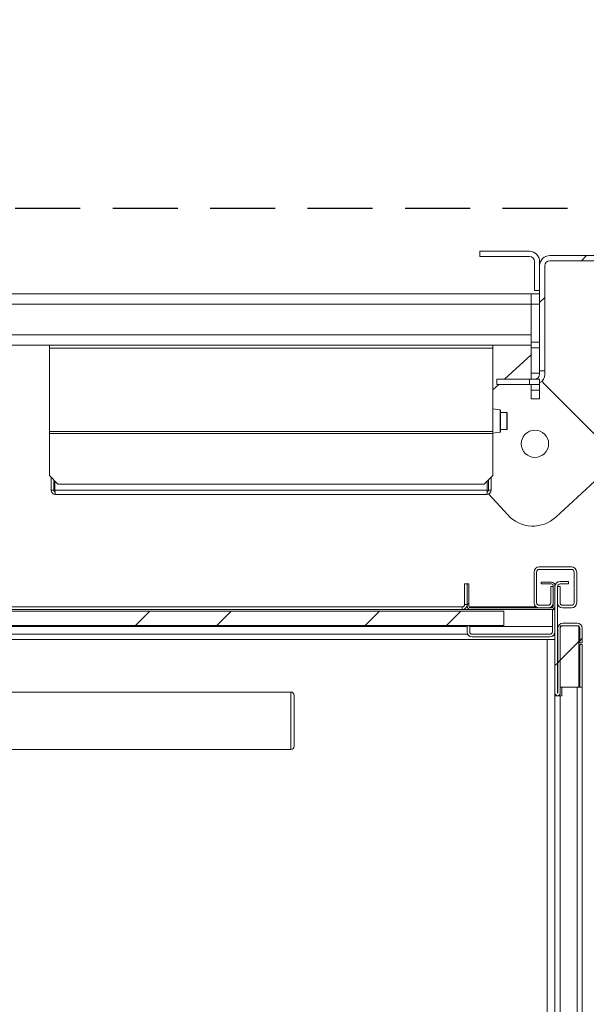
# Model space of a CAD drawing. Units: millimetres. Extents: x -486 to 290, y -92 to 457.
# Drawn here: x 171 to 182, y 262 to 281 of the extents above; entities that cross this region are included whole.
import ezdxf

# ---------------------------------------------------------------- set-up
doc = ezdxf.new("R2010")
doc.units = ezdxf.units.MM
doc.linetypes.add('HIDDEN', pattern=[1.905, 1.27, -0.635])
doc.layers.add('POINTILLÉ', color=7, linetype='HIDDEN')
doc.styles.add('SLDTEXTSTYLE3', font='TXT', dxfattribs={"width": 0.663})
doc.dimstyles.new('SLDDIMSTYLE0', dxfattribs={"dimtxt": 3.583761, "dimasz": 2.5, "dimexe": 0, "dimexo": 0.0625, "dimgap": 0.89594, "dimtad": 1, "dimlfac": 30, "dimrnd": 1e-09, "dimzin": 12, "dimdsep": 46, "dimtxsty": 'SLDTEXTSTYLE3', "dimsah": 1, "dimcen": 0.09, "dimadec": 0, "dimazin": 3, "dimtfac": 1, "dimtofl": 0, "dimtmove": 0, "dimatfit": 3, "dimfxl": 0, "dimfrac": 2, "dimtolj": 1, "dimtzin": 12, "dimarcsym": 0})
pattern_1 = [(45, (0, 0), (-2.245064, 2.245064), []), (45, (0, 1.5875), (-2.245064, 2.245064), [])]

# ---------------------------------------------------------------- blocks, each defined once
blk = doc.blocks.new('_D_4')
at = {"layer": 'POINTILLÉ'}
for p, q in [((183.575, 277.253), (119.299, 277.253)), ((120.299, 230.586), (120.299, 277.253)), ((183.575, 230.586), (119.299, 230.586))]:
    blk.add_line(p, q, dxfattribs=at)
for points in [[(120.299, 277.253), (119.949, 274.753), (120.649, 274.753)], [(120.299, 230.586), (120.649, 233.086), (119.949, 233.086)]]:
    blk.add_solid(points, dxfattribs=at)
at = {"layer": 'POINTILLÉ', "attachment_point": 1, "rotation": 90, "style": 'SLDTEXTSTYLE3'}
for s, insert, char_height in [('Finitions comprises', (115.183, 231.944), 3.96875), ('140cm', (109.318, 246.57), 3.9688)]:
    blk.add_mtext(s, dxfattribs=dict(at, insert=insert, char_height=char_height))

msp = doc.modelspace()

# ---------------------------------------------------------------- hatches: boundary and pattern name
at = {"linetype": 'Continuous', "lineweight": 0}
h = msp.add_hatch(dxfattribs=at)
h.set_pattern_fill('ANSI31', style=0)
edge = h.paths.add_edge_path(flags=0)
edge.add_line((181.12481, 275.6529), (181.12481, 276.21957))
edge.add_arc((180.92481, 276.21957), 0.2, 0, 90)
edge.add_line((180.92481, 276.41957), (179.95814, 276.41957))
edge.add_line((179.95814, 276.41957), (179.95814, 276.31957))
edge.add_line((179.95814, 276.31957), (180.92481, 276.31957))
edge.add_arc((180.92481, 276.21957), 0.1, 0, 90, ccw=False)
edge.add_line((181.02481, 276.21957), (181.02481, 275.6529))
edge.add_line((181.02481, 275.6529), (181.12481, 275.6529))
h = msp.add_hatch(dxfattribs=at)
h.set_pattern_fill('ANSI31', style=0)
edge = h.paths.add_edge_path(flags=0)
edge.add_arc((184.67481, 272.78623), 0.2, 270, 360)
edge.add_line((184.87481, 272.78623), (184.87481, 276.13623))
edge.add_arc((184.67481, 276.13623), 0.2, 0, 90)
edge.add_line((184.67481, 276.33623), (181.32481, 276.33623))
edge.add_arc((181.32481, 276.13623), 0.2, 90, 180)
edge.add_line((181.12481, 276.13623), (181.12481, 274.08623))
edge.add_line((181.12481, 274.08623), (181.22481, 274.08623))
edge.add_line((181.22481, 274.08623), (181.22481, 276.13623))
edge.add_arc((181.32481, 276.13623), 0.1, 90, 180, ccw=False)
edge.add_line((181.32481, 276.23623), (184.67481, 276.23623))
edge.add_arc((184.67481, 276.13623), 0.1, 0, 90, ccw=False)
edge.add_line((184.77481, 276.13623), (184.77481, 272.78623))
edge.add_arc((184.67481, 272.78623), 0.1, 270, 360, ccw=False)
edge.add_line((184.67481, 272.68623), (182.62481, 272.68623))
edge.add_line((182.62481, 272.68623), (182.62481, 272.58623))
edge.add_line((182.62481, 272.58623), (184.67481, 272.58623))
h = msp.add_hatch(dxfattribs=at)
h.set_pattern_fill('ANSI31', style=0)
h.paths.add_polyline_path([(180.92481, 273.81957), (180.92481, 273.91957), (180.29148, 273.91957), (180.29148, 273.81957)], flags=0)
h = msp.add_hatch(dxfattribs=at)
h.set_pattern_fill('STEEL', style=0)
h.set_pattern_definition(pattern_1)
edge = h.paths.add_edge_path(flags=0)
edge.add_line((181.39148, 269.5529), (181.39148, 269.86957))
edge.add_line((181.39148, 269.86957), (181.34148, 269.86957))
edge.add_line((181.34148, 269.86957), (181.34148, 269.5529))
edge.add_arc((181.29148, 269.5529), 0.05, 270, 360, ccw=False)
edge.add_line((181.29148, 269.5029), (181.11648, 269.5029))
edge.add_arc((181.11648, 269.5529), 0.05, 180, 270, ccw=False)
edge.add_line((181.06648, 269.5529), (181.06648, 270.1529))
edge.add_arc((181.11648, 270.1529), 0.05, 90, 180, ccw=False)
edge.add_line((181.11648, 270.2029), (181.74981, 270.2029))
edge.add_arc((181.74981, 270.1529), 0.05, 0, 90, ccw=False)
edge.add_line((181.79981, 270.1529), (181.79981, 269.5529))
edge.add_arc((181.74981, 269.5529), 0.05, 270, 360, ccw=False)
edge.add_line((181.74981, 269.5029), (181.57481, 269.5029))
edge.add_arc((181.57481, 269.5529), 0.05, 180, 270, ccw=False)
edge.add_line((181.52481, 269.5529), (181.52481, 269.86957))
edge.add_line((181.52481, 269.86957), (181.47481, 269.86957))
edge.add_line((181.47481, 269.86957), (181.47481, 269.5529))
edge.add_arc((181.57481, 269.5529), 0.1, 180, 270)
edge.add_line((181.57481, 269.4529), (181.74981, 269.4529))
edge.add_arc((181.74981, 269.5529), 0.1, 270, 360)
edge.add_line((181.84981, 269.5529), (181.84981, 270.1529))
edge.add_arc((181.74981, 270.1529), 0.1, 0, 90)
edge.add_line((181.74981, 270.2529), (181.11648, 270.2529))
edge.add_arc((181.11648, 270.1529), 0.1, 90, 180)
edge.add_line((181.01648, 270.1529), (181.01648, 269.5529))
edge.add_arc((181.11648, 269.5529), 0.1, 180, 270)
edge.add_line((181.11648, 269.4529), (181.29148, 269.4529))
edge.add_arc((181.29148, 269.5529), 0.1, 270, 360)
h = msp.add_hatch(dxfattribs=at)
h.set_pattern_fill('STEEL', style=0)
h.set_pattern_definition(pattern_1)
edge = h.paths.add_edge_path(flags=0)
edge.add_line((179.77481, 269.41957), (181.35814, 269.41957))
edge.add_arc((181.35814, 269.48623), 0.06667, 270, 360)
edge.add_line((181.42481, 269.48623), (181.42481, 269.88623))
edge.add_arc((181.35814, 269.88623), 0.06667, 0, 90)
edge.add_line((181.35814, 269.9529), (181.15814, 269.9529))
edge.add_line((181.15814, 269.9529), (181.15814, 269.91957))
edge.add_line((181.15814, 269.91957), (181.35814, 269.91957))
edge.add_arc((181.35814, 269.88623), 0.03333, 0, 90, ccw=False)
edge.add_line((181.39148, 269.88623), (181.39148, 269.48623))
edge.add_arc((181.35814, 269.48623), 0.03333, 270, 360, ccw=False)
edge.add_line((181.35814, 269.4529), (179.77481, 269.4529))
edge.add_arc((179.77481, 269.48623), 0.03333, 180, 270, ccw=False)
edge.add_line((179.74148, 269.48623), (179.74148, 269.91957))
edge.add_line((179.74148, 269.91957), (179.70814, 269.91957))
edge.add_line((179.70814, 269.91957), (179.70814, 269.48623))
edge.add_arc((179.77481, 269.48623), 0.06667, 180, 270)
h = msp.add_hatch(dxfattribs=at)
h.set_pattern_fill('STEEL', style=0)
h.set_pattern_definition(pattern_1)
edge = h.paths.add_edge_path(flags=0)
edge.add_line((181.69148, 269.96957), (181.52481, 269.96957))
edge.add_arc((181.52481, 269.86957), 0.1, 90, 180)
edge.add_line((181.42481, 269.86957), (181.42481, 267.7879))
edge.add_arc((181.47648, 267.7879), 0.05167, 180, 360)
edge.add_line((181.52814, 267.7879), (181.52814, 269.0529))
edge.add_arc((181.57814, 269.0529), 0.05, 90, 180, ccw=False)
edge.add_line((181.57814, 269.1029), (181.85814, 269.1029))
edge.add_arc((181.85814, 269.0529), 0.05, 0, 90, ccw=False)
edge.add_line((181.90814, 269.0529), (181.90814, 268.76957))
edge.add_line((181.90814, 268.76957), (181.95814, 268.76957))
edge.add_line((181.95814, 268.76957), (181.95814, 269.0529))
edge.add_arc((181.85814, 269.0529), 0.1, 0, 90)
edge.add_line((181.85814, 269.1529), (181.57814, 269.1529))
edge.add_arc((181.57814, 269.0529), 0.1, 90, 180)
edge.add_line((181.47814, 269.0529), (181.47814, 267.7879))
edge.add_arc((181.47648, 267.7879), 0.00167, 180, 360, ccw=False)
edge.add_line((181.47481, 267.7879), (181.47481, 269.86957))
edge.add_arc((181.52481, 269.86957), 0.05, 90, 180, ccw=False)
edge.add_line((181.52481, 269.91957), (181.69148, 269.91957))
edge.add_line((181.69148, 269.91957), (181.69148, 269.96957))
h = msp.add_hatch(dxfattribs=at)
h.set_pattern_fill('STEEL', style=0)
h.set_pattern_definition(pattern_1)
h.paths.add_polyline_path([(180.42481, 269.10623), (180.42481, 269.38623), (162.92481, 269.38623), (162.92481, 269.10623)], flags=0)
h = msp.add_hatch(dxfattribs=at)
h.set_pattern_fill('STEEL', style=0)
h.set_pattern_definition(pattern_1)
edge = h.paths.add_edge_path(flags=0)
edge.add_line((179.75814, 268.98623), (179.75814, 269.1029))
edge.add_line((179.75814, 269.1029), (179.70814, 269.1029))
edge.add_line((179.70814, 269.1029), (179.70814, 268.98623))
edge.add_arc((179.80814, 268.98623), 0.1, 180, 270)
edge.add_line((179.80814, 268.88623), (181.32481, 268.88623))
edge.add_arc((181.32481, 268.98623), 0.1, 270, 360)
edge.add_line((181.42481, 268.98623), (181.42481, 269.41957))
edge.add_line((181.42481, 269.41957), (181.37481, 269.41957))
edge.add_line((181.37481, 269.41957), (181.37481, 268.98623))
edge.add_arc((181.32481, 268.98623), 0.05, 270, 360, ccw=False)
edge.add_line((181.32481, 268.93623), (179.80814, 268.93623))
edge.add_arc((179.80814, 268.98623), 0.05, 180, 270, ccw=False)
h = msp.add_hatch(dxfattribs=at)
h.set_pattern_fill('STEEL', style=0)
h.set_pattern_definition(pattern_1)
h.paths.add_polyline_path([(181.89481, 269.1029), (181.52814, 269.1029), (181.52814, 267.9029), (181.89481, 267.9029)], flags=0)

# ---------------------------------------------------------------- linework, layer by layer
at = {"color": 7, "linetype": 'Continuous', "lineweight": 15}
for p, q in [((179.95814, 276.41957), (179.95814, 276.31957)), ((179.95814, 276.41957), (180.92481, 276.41957)), ((179.95814, 276.31957), (180.92481, 276.31957)), ((181.32481, 276.33623), (184.67481, 276.33623)), ((181.02481, 276.21957), (181.02481, 275.6529)), ((181.12481, 276.21957), (181.12481, 275.6529)), ((181.12481, 274.08623), (181.12481, 276.13623)), ((181.22481, 274.08623), (181.22481, 276.13623)), ((181.32481, 276.23623), (184.67481, 276.23623)), ((180.95814, 275.58623), (162.92481, 275.58623)), ((180.95814, 275.58623), (181.12481, 275.58623)), ((180.95814, 275.38623), (180.95814, 275.58623)), ((181.02481, 275.6529), (181.12481, 275.6529)), ((181.12481, 275.38623), (180.95814, 275.38623)), ((180.95814, 275.38623), (180.95814, 274.64679)), ((180.95814, 274.78623), (180.95814, 275.38623)), ((171.54148, 274.58623), (170.72481, 274.58623)), ((180.20814, 274.58623), (171.54148, 274.58623)), ((171.54148, 274.58623), (171.54148, 274.52337)), ((180.20814, 274.58623), (180.20814, 274.52337)), ((180.95814, 274.58623), (180.20814, 274.58623)), ((180.95814, 274.64679), (181.12481, 274.64679)), ((180.95814, 274.53585), (180.95814, 274.64679)), ((181.12481, 274.53585), (180.95814, 274.53585)), ((180.95814, 274.53585), (180.95814, 274.03623)), ((180.20814, 274.52337), (171.54148, 274.52337)), ((171.54148, 274.52337), (171.54148, 272.89708)), ((180.20814, 274.52337), (180.20814, 272.89708)), ((180.95814, 274.39843), (180.43577, 273.91957)), ((180.95814, 274.03623), (181.12481, 274.03623)), ((180.95814, 274.03623), (180.95814, 273.91957)), ((181.22481, 274.08623), (181.12481, 274.08623)), ((181.12481, 274.01957), (181.12481, 274.08623)), ((181.22481, 274.08623), (181.22481, 274.01957)), ((180.32668, 273.81957), (180.20814, 273.7109)), ((180.29148, 273.91957), (180.29148, 273.81957)), ((180.29148, 273.91957), (180.92481, 273.91957)), ((180.29148, 273.81957), (180.92481, 273.81957)), ((180.92481, 273.91957), (180.92481, 273.81957)), ((181.12481, 273.91957), (180.92481, 273.91957)), ((181.12481, 273.81957), (180.92481, 273.81957)), ((180.95814, 273.81957), (180.95814, 273.7029)), ((181.12481, 273.91957), (181.12481, 273.81957)), ((181.12481, 273.81957), (181.12481, 273.7029)), ((181.20292, 273.84146), (182.29148, 272.7529)), ((180.95814, 273.7029), (181.12481, 273.7029)), ((180.95814, 273.53623), (180.95814, 273.7029)), ((181.12481, 273.7029), (181.12481, 273.53623)), ((181.12481, 273.53623), (180.95814, 273.53623)), ((180.3523, 273.3203), (180.20814, 273.33832)), ((180.35814, 273.31368), (180.35814, 272.89212)), ((180.48481, 273.26957), (180.35814, 273.26957)), ((180.49148, 273.2629), (180.49148, 272.9429)), ((180.20814, 272.89708), (171.54148, 272.89708)), ((171.54148, 272.89708), (171.54148, 272.85994)), ((180.20814, 272.85994), (171.54148, 272.85994)), ((171.54148, 272.85994), (171.54148, 272.03623)), ((180.20814, 272.89708), (180.20814, 272.85994)), ((180.20814, 272.86748), (180.3523, 272.8855)), ((180.20814, 272.85994), (180.20814, 272.03623)), ((180.35814, 272.93623), (180.48481, 272.93623)), ((171.54148, 272.03623), (171.70814, 271.86957)), ((180.04148, 271.86957), (180.20814, 272.03623)), ((171.57481, 271.7529), (171.57481, 272.0029)), ((171.62481, 271.7529), (171.62481, 271.9529)), ((171.64838, 271.7529), (171.64838, 271.92933)), ((180.04148, 271.86957), (171.70814, 271.86957)), ((180.10124, 271.7529), (180.10124, 271.92933)), ((180.12481, 271.7529), (180.12481, 271.9529)), ((180.17481, 271.7529), (180.17481, 272.0029)), ((181.44365, 271.22592), (182.29148, 272.00312)), ((171.57481, 271.7529), (171.62481, 271.7529)), ((180.10124, 271.7529), (171.64838, 271.7529)), ((180.09148, 271.66957), (171.65814, 271.66957)), ((180.17481, 271.7529), (180.12481, 271.7529)), ((180.12547, 271.67731), (180.50173, 271.26686)), ((181.01648, 269.5529), (181.01648, 270.1529)), ((181.06648, 269.5529), (181.06648, 270.1529)), ((181.11648, 270.2529), (181.74981, 270.2529)), ((181.11648, 270.2029), (181.74981, 270.2029)), ((181.79981, 270.1529), (181.79981, 269.5529)), ((181.84981, 270.1529), (181.84981, 269.5529)), ((179.70814, 269.91957), (179.65814, 269.91957)), ((179.65814, 269.91957), (179.65814, 269.51957)), ((179.70814, 269.48623), (179.70814, 269.91957)), ((179.70814, 269.91957), (179.74148, 269.91957)), ((179.74148, 269.48623), (179.74148, 269.91957)), ((181.15814, 269.9529), (181.15814, 269.91957)), ((181.35814, 269.9529), (181.15814, 269.9529)), ((181.35814, 269.91957), (181.15814, 269.91957)), ((181.69148, 269.96957), (181.52481, 269.96957)), ((181.69148, 269.91957), (181.52481, 269.91957)), ((181.69148, 269.91957), (181.69148, 269.96957)), ((181.39148, 269.86957), (181.34148, 269.86957)), ((181.34148, 269.86957), (181.34148, 269.5529)), ((181.39148, 269.48623), (181.39148, 269.88623)), ((181.39148, 269.86957), (181.39148, 269.5529)), ((181.42481, 269.48623), (181.42481, 269.88623)), ((181.42481, 269.86957), (181.42481, 267.7879)), ((181.47481, 269.5529), (181.47481, 269.86957)), ((181.52481, 269.86957), (181.47481, 269.86957)), ((181.47481, 269.86957), (181.47481, 267.7879)), ((181.52481, 269.5529), (181.52481, 269.86957)), ((162.92481, 269.38623), (180.42481, 269.38623)), ((179.60814, 269.46957), (169.4844, 269.46957)), ((179.60814, 269.41957), (169.4844, 269.41957)), ((179.60814, 269.46957), (179.60814, 269.41957)), ((179.60814, 269.41957), (179.77481, 269.41957)), ((179.65814, 269.51957), (179.70814, 269.51957)), ((179.69475, 269.46957), (179.71026, 269.46957)), ((179.74594, 269.46957), (181.0612, 269.46957)), ((179.77481, 269.4529), (181.35814, 269.4529)), ((179.77481, 269.41957), (181.35814, 269.41957)), ((180.42481, 269.38623), (180.42481, 269.10623)), ((181.29148, 269.5029), (181.11648, 269.5029)), ((181.29148, 269.4529), (181.11648, 269.4529)), ((181.34676, 269.46957), (181.38701, 269.46957)), ((181.37481, 268.98623), (181.37481, 269.41957)), ((181.42481, 269.41957), (181.37481, 269.41957)), ((181.42269, 269.46957), (181.42481, 269.46957)), ((181.42481, 268.98623), (181.42481, 269.41957)), ((181.74981, 269.5029), (181.57481, 269.5029)), ((181.74981, 269.4529), (181.57481, 269.4529)), ((181.85814, 269.1529), (181.57814, 269.1529)), ((162.92481, 269.10623), (180.42481, 269.10623)), ((179.70814, 269.08623), (169.44833, 269.08623)), ((179.70814, 269.1029), (179.70814, 268.98623)), ((179.75814, 269.1029), (179.70814, 269.1029)), ((179.75814, 269.1029), (179.75814, 268.98623)), ((181.37481, 269.08623), (179.75814, 269.08623)), ((181.47814, 267.7879), (181.47814, 269.0529)), ((181.52814, 267.9029), (181.52814, 269.1029)), ((181.52814, 269.1029), (181.89481, 269.1029)), ((181.52814, 267.7879), (181.52814, 269.0529)), ((181.85814, 269.1029), (181.57814, 269.1029)), ((181.89481, 269.1029), (181.89481, 267.9029)), ((181.90814, 268.76957), (181.90814, 269.0529)), ((181.95814, 268.76957), (181.95814, 269.0529)), ((181.42481, 268.83623), (162.76648, 268.83623)), ((179.80814, 268.93623), (181.32481, 268.93623)), ((179.80814, 268.88623), (181.32481, 268.88623)), ((181.95814, 268.76957), (181.90814, 268.76957)), ((181.90814, 268.73623), (181.95814, 268.73623)), ((181.90814, 267.9029), (181.90814, 268.73623)), ((181.95814, 267.9029), (181.95814, 268.73623)), ((176.25814, 267.80727), (169.25814, 267.80727)), ((181.89481, 267.9029), (181.52814, 267.9029)), ((181.55814, 267.73623), (181.55814, 267.9029)), ((181.85814, 239.93623), (181.85814, 267.9029)), ((181.89481, 267.9029), (181.95814, 267.9029)), ((181.95814, 239.93623), (181.95814, 267.9029)), ((176.32481, 267.7406), (176.32481, 267.2456)), ((181.42481, 267.73623), (181.42481, 267.7879)), ((181.42481, 267.73623), (181.52481, 267.73623)), ((181.42481, 240.1029), (181.42481, 267.73623)), ((181.52481, 240.1029), (181.52481, 267.73623)), ((181.52481, 267.73623), (181.55814, 267.73623)), ((176.32481, 267.2456), (176.32481, 266.7506)), ((169.25814, 266.68393), (176.25814, 266.68393))]:
    msp.add_line(p, q, dxfattribs=at)
at = {"color": 1, "linetype": 'Continuous', "lineweight": 15}
for p, q in [((180.95814, 275.38623), (163.09148, 275.38623)), ((180.95814, 274.78623), (167.77481, 274.78623)), ((180.3523, 272.8855), (180.3523, 273.3203)), ((180.48481, 272.93623), (180.48481, 273.26957)), ((179.72154, 268.93623), (169.44833, 268.93623)), ((181.27481, 239.0029), (181.27481, 268.83623)), ((181.42481, 268.93623), (181.41141, 268.93623)), ((176.25814, 267.2456), (176.25814, 267.80727)), ((176.25814, 266.68393), (176.25814, 267.2456))]:
    msp.add_line(p, q, dxfattribs=at)
at = {"color": 7, "linetype": 'Continuous', "lineweight": 15, "flags": 128}
msp.add_lwpolyline([(181.1698, 273.8818), (181.18534, 273.86085), (181.20292, 273.84146)], dxfattribs=at)
at = {"color": 7, "linetype": 'Continuous', "lineweight": 15}
msp.add_circle((181.0341, 272.65927), 0.26667, dxfattribs=at)
for centre, radius, start, end in [((180.92481, 276.21957), 0.2, 0, 90), ((180.92481, 276.21957), 0.1, 0, 90), ((181.32481, 276.13623), 0.2, 90, 180), ((181.32481, 276.13623), 0.1, 90, 180), ((181.02481, 274.01957), 0.1, 270, 0), ((181.02481, 274.01957), 0.2, 300, 0), ((180.35148, 273.31368), 0.00667, 0, 82.874984), ((180.48481, 273.2629), 0.00667, 0, 90), ((180.35148, 272.89212), 0.00667, 277.125016, 0), ((180.48481, 272.9429), 0.00667, 270, 0), ((180.99316, 271.71735), 0.66667, 222.511412, 312.511412), ((181.11648, 270.1529), 0.1, 90, 180), ((181.11648, 270.1529), 0.05, 90, 180), ((181.74981, 270.1529), 0.1, 0, 90), ((181.74981, 270.1529), 0.05, 0, 90), ((181.35814, 269.88623), 0.06667, 0, 90), ((181.35814, 269.88623), 0.03333, 0, 90), ((181.52481, 269.86957), 0.1, 90, 180), ((181.52481, 269.86957), 0.05, 90, 180), ((181.11648, 269.5529), 0.1, 180, 270), ((181.11648, 269.5529), 0.05, 180, 270), ((181.29148, 269.5529), 0.1, 270, 0), ((181.29148, 269.5529), 0.05, 270, 0), ((181.57481, 269.5529), 0.1, 180, 270), ((181.57481, 269.5529), 0.05, 180, 270), ((181.74981, 269.5529), 0.1, 270, 0), ((181.74981, 269.5529), 0.05, 270, 0), ((179.60814, 269.51957), 0.1, 270, 0), ((179.60814, 269.51957), 0.05, 270, 0), ((179.77481, 269.48623), 0.06667, 180, 270), ((179.77481, 269.48623), 0.03333, 180, 270), ((181.35814, 269.48623), 0.03333, 270, 0), ((181.35814, 269.48623), 0.06667, 270, 0), ((181.57814, 269.0529), 0.1, 90, 180), ((181.85814, 269.0529), 0.1, 0, 90), ((179.80814, 268.98623), 0.1, 180, 270), ((179.80814, 268.98623), 0.05, 180, 270), ((181.32481, 268.98623), 0.05, 270, 0), ((181.32481, 268.98623), 0.1, 270, 360), ((181.57814, 269.0529), 0.05, 90, 180), ((181.85814, 269.0529), 0.05, 0, 90), ((176.25814, 267.7406), 0.06667, 0, 90), ((181.47648, 267.7879), 0.05167, 180, 0), ((181.47648, 267.7879), 0.00167, 180, 0), ((176.25814, 266.7506), 0.06667, 270, 0)]:
    msp.add_arc(centre, radius, start, end, dxfattribs=at)
for points in [[(171.57481, 271.7529), (171.57606, 271.74198), (171.57857, 271.72014), (171.59784, 271.69259), (171.62539, 271.67332), (171.64722, 271.67082), (171.65814, 271.66957)], [(171.65814, 271.66957), (171.65733, 271.67082), (171.6557, 271.67332), (171.65326, 271.69259), (171.65082, 271.72014), (171.6492, 271.74198), (171.64838, 271.7529)], [(180.10124, 271.7529), (180.10043, 271.74198), (180.0988, 271.72014), (180.09636, 271.69259), (180.09392, 271.67332), (180.09229, 271.67082), (180.09148, 271.66957)], [(180.09148, 271.66957), (180.1024, 271.67082), (180.12424, 271.67332), (180.15178, 271.69259), (180.17105, 271.72014), (180.17356, 271.74198), (180.17481, 271.7529)]]:
    msp.add_open_spline(points, degree=3, dxfattribs=at)
for points, knots in [([(171.62481, 271.7529), (171.62531, 271.74852), (171.6263, 271.73976), (171.63406, 271.7289), (171.64282, 271.7222), (171.64898, 271.72129), (171.65082, 271.72102)], [0, 0, 0, 0, 0.29189471, 0.58378942, 0.87568412, 1, 1, 1, 1]), ([(180.0988, 271.72102), (180.10064, 271.72129), (180.10681, 271.7222), (180.11556, 271.7289), (180.12332, 271.73976), (180.12431, 271.74852), (180.12481, 271.7529)], [0, 0, 0, 0, 0.12431588, 0.41621058, 0.70810529, 1, 1, 1, 1])]:
    msp.add_open_spline(points, degree=3, knots=knots, dxfattribs=at)

# ---------------------------------------------------------------- dimensions: what is measured, and where the dimension line sits
at = {"layer": 'POINTILLÉ'}
dim = msp.add_linear_dim(base=(120.2993, 277.2529), p1=(184.57494, 230.58623), p2=(184.57494, 277.2529), angle=90, text='140cm\\PFinitions comprises', dimstyle='SLDDIMSTYLE0', dxfattribs=at)
dim.commit()
dim.dimension.update_dxf_attribs({"geometry": '_D_4', "text_midpoint": (120.2993, 253.91957), "dimtype": 160})

doc.saveas('drawing.dxf')
